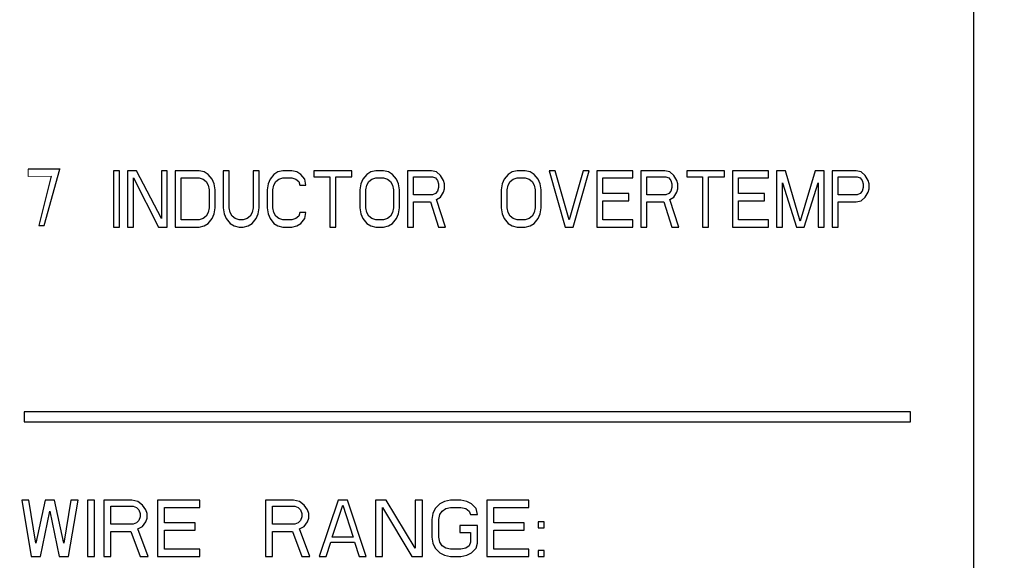
# Model space of a CAD drawing. Extents: x 5815 to 11540, y -4601 to 1411.
# Drawn here: x 8350 to 8399, y -2230 to -2202 of the extents above; entities that cross this region are included whole.
import ezdxf

# ---------------------------------------------------------------- set-up
doc = ezdxf.new("R2010")
doc.units = 0
doc.layers.get('0').update_dxf_attribs({"linetype": 'CONTINUOUS'})

msp = doc.modelspace()

# ---------------------------------------------------------------- linework, layer by layer
for p, q in [((8397.859, -2268.351), (8397.859, -2093.599)), ((8352.035, -2209.964), (8350.43, -2209.964)), ((8351.233, -2212.783), (8352.018, -2209.973)), ((8354.707, -2210.046), (8354.707, -2212.865)), ((8355.007, -2210.046), (8354.707, -2210.046)), ((8355.007, -2212.865), (8355.007, -2210.046)), ((8355.407, -2210.046), (8355.407, -2212.865)), ((8355.857, -2210.046), (8355.407, -2210.046)), ((8357.107, -2212.445), (8355.857, -2210.046)), ((8357.107, -2210.046), (8357.107, -2212.445)), ((8357.406, -2210.046), (8357.107, -2210.046)), ((8357.406, -2212.865), (8357.406, -2210.046)), ((8357.806, -2210.046), (8357.806, -2212.865)), ((8359.006, -2210.046), (8357.806, -2210.046)), ((8359.256, -2210.106), (8359.006, -2210.046)), ((8359.456, -2210.226), (8359.256, -2210.106)), ((8360.206, -2210.046), (8360.206, -2211.905)), ((8360.506, -2210.046), (8360.206, -2210.046)), ((8360.506, -2211.905), (8360.506, -2210.046)), ((8361.706, -2210.046), (8361.706, -2211.905)), ((8362.006, -2210.046), (8361.706, -2210.046)), ((8362.006, -2211.905), (8362.006, -2210.046)), ((8362.956, -2210.106), (8362.756, -2210.226)), ((8363.206, -2210.046), (8362.956, -2210.106)), ((8363.656, -2210.046), (8363.206, -2210.046)), ((8363.906, -2210.106), (8363.656, -2210.046)), ((8364.106, -2210.226), (8363.906, -2210.106)), ((8366.655, -2210.046), (8364.756, -2210.046)), ((8364.756, -2210.046), (8364.756, -2210.346)), ((8366.655, -2210.346), (8366.655, -2210.046)), ((8367.605, -2210.106), (8367.405, -2210.226)), ((8367.855, -2210.046), (8367.605, -2210.106)), ((8368.255, -2210.046), (8367.855, -2210.046)), ((8368.505, -2210.106), (8368.255, -2210.046)), ((8368.705, -2210.226), (8368.505, -2210.106)), ((8369.455, -2210.046), (8369.455, -2212.865)), ((8370.655, -2210.046), (8369.455, -2210.046)), ((8370.905, -2210.106), (8370.655, -2210.046)), ((8371.105, -2210.286), (8370.905, -2210.106)), ((8374.704, -2210.106), (8374.504, -2210.226)), ((8374.954, -2210.046), (8374.704, -2210.106)), ((8375.354, -2210.046), (8374.954, -2210.046)), ((8375.604, -2210.106), (8375.354, -2210.046)), ((8375.804, -2210.226), (8375.604, -2210.106)), ((8376.554, -2210.046), (8377.354, -2212.865)), ((8376.854, -2210.046), (8376.554, -2210.046)), ((8377.554, -2212.505), (8376.854, -2210.046)), ((8378.254, -2210.046), (8377.554, -2212.505)), ((8377.754, -2212.865), (8378.554, -2210.046)), ((8378.554, -2210.046), (8378.254, -2210.046)), ((8378.954, -2210.046), (8378.954, -2212.865)), ((8380.754, -2210.046), (8378.954, -2210.046)), ((8380.754, -2210.406), (8380.754, -2210.046)), ((8381.154, -2210.046), (8381.154, -2212.865)), ((8382.353, -2210.046), (8381.154, -2210.046)), ((8382.603, -2210.106), (8382.353, -2210.046)), ((8382.803, -2210.286), (8382.603, -2210.106)), ((8385.353, -2210.046), (8383.453, -2210.046)), ((8383.453, -2210.046), (8383.453, -2210.346)), ((8385.353, -2210.346), (8385.353, -2210.046)), ((8385.753, -2210.046), (8385.753, -2212.865)), ((8387.553, -2210.046), (8385.753, -2210.046)), ((8387.553, -2210.406), (8387.553, -2210.046)), ((8387.953, -2210.046), (8387.953, -2212.865)), ((8388.403, -2210.046), (8387.953, -2210.046)), ((8389.152, -2212.565), (8388.403, -2210.046)), ((8389.902, -2210.046), (8389.152, -2212.565)), ((8390.352, -2210.046), (8389.902, -2210.046)), ((8390.352, -2212.865), (8390.352, -2210.046)), ((8391.952, -2210.046), (8390.752, -2210.046)), ((8390.752, -2210.046), (8390.752, -2212.865)), ((8392.202, -2210.106), (8391.952, -2210.046)), ((8392.402, -2210.286), (8392.202, -2210.106)), ((8351.588, -2210.322), (8350.966, -2212.783)), ((8355.707, -2210.406), (8356.957, -2212.865)), ((8355.707, -2212.865), (8355.707, -2210.406)), ((8358.106, -2212.505), (8358.106, -2210.406)), ((8358.106, -2210.406), (8359.006, -2210.406)), ((8359.006, -2210.406), (8359.206, -2210.466)), ((8359.206, -2210.466), (8359.356, -2210.586)), ((8359.356, -2210.586), (8359.456, -2210.766)), ((8359.656, -2210.466), (8359.456, -2210.226)), ((8359.756, -2210.706), (8359.656, -2210.466)), ((8359.806, -2211.005), (8359.756, -2210.706)), ((8362.456, -2210.706), (8362.406, -2211.005)), ((8362.556, -2210.466), (8362.456, -2210.706)), ((8362.756, -2210.226), (8362.556, -2210.466)), ((8362.756, -2210.766), (8362.856, -2210.586)), ((8362.856, -2210.586), (8363.006, -2210.466)), ((8363.006, -2210.466), (8363.206, -2210.406)), ((8363.206, -2210.406), (8363.656, -2210.406)), ((8363.656, -2210.406), (8363.856, -2210.466)), ((8363.856, -2210.466), (8364.006, -2210.586)), ((8364.006, -2210.586), (8364.056, -2210.766)), ((8364.306, -2210.466), (8364.106, -2210.226)), ((8364.356, -2210.766), (8364.306, -2210.466)), ((8364.756, -2210.346), (8365.555, -2210.346)), ((8365.555, -2210.346), (8365.555, -2212.865)), ((8365.855, -2212.865), (8365.855, -2210.346)), ((8365.855, -2210.346), (8366.655, -2210.346)), ((8367.105, -2210.706), (8367.055, -2211.005)), ((8367.205, -2210.466), (8367.105, -2210.706)), ((8367.405, -2210.226), (8367.205, -2210.466)), ((8367.405, -2210.766), (8367.505, -2210.586)), ((8367.505, -2210.586), (8367.655, -2210.466)), ((8367.655, -2210.466), (8367.855, -2210.406)), ((8367.855, -2210.406), (8368.255, -2210.406)), ((8368.255, -2210.406), (8368.455, -2210.466)), ((8368.455, -2210.466), (8368.605, -2210.586)), ((8368.605, -2210.586), (8368.705, -2210.766)), ((8368.905, -2210.466), (8368.705, -2210.226)), ((8369.005, -2210.706), (8368.905, -2210.466)), ((8369.055, -2211.005), (8369.005, -2210.706)), ((8369.755, -2210.346), (8370.705, -2210.346)), ((8369.755, -2211.245), (8369.755, -2210.346)), ((8370.705, -2210.346), (8370.855, -2210.406)), ((8370.855, -2210.406), (8370.955, -2210.526)), ((8370.955, -2210.526), (8371.005, -2210.706)), ((8371.005, -2210.706), (8371.005, -2210.886)), ((8371.255, -2210.526), (8371.105, -2210.286)), ((8371.305, -2210.706), (8371.255, -2210.526)), ((8371.305, -2210.946), (8371.305, -2210.706)), ((8374.204, -2210.706), (8374.154, -2211.005)), ((8374.304, -2210.466), (8374.204, -2210.706)), ((8374.504, -2210.226), (8374.304, -2210.466)), ((8374.504, -2210.766), (8374.604, -2210.586)), ((8374.604, -2210.586), (8374.754, -2210.466)), ((8374.754, -2210.466), (8374.954, -2210.406)), ((8374.954, -2210.406), (8375.354, -2210.406)), ((8375.354, -2210.406), (8375.554, -2210.466)), ((8375.554, -2210.466), (8375.704, -2210.586)), ((8375.704, -2210.586), (8375.804, -2210.766)), ((8376.004, -2210.466), (8375.804, -2210.226)), ((8376.104, -2210.706), (8376.004, -2210.466)), ((8376.154, -2211.005), (8376.104, -2210.706)), ((8379.254, -2210.406), (8380.754, -2210.406)), ((8379.254, -2211.185), (8379.254, -2210.406)), ((8381.453, -2210.346), (8382.403, -2210.346)), ((8381.453, -2211.245), (8381.453, -2210.346)), ((8382.403, -2210.346), (8382.553, -2210.406)), ((8382.553, -2210.406), (8382.653, -2210.526)), ((8382.653, -2210.526), (8382.703, -2210.706)), ((8382.703, -2210.706), (8382.703, -2210.886)), ((8382.953, -2210.526), (8382.803, -2210.286)), ((8383.003, -2210.706), (8382.953, -2210.526)), ((8383.003, -2210.946), (8383.003, -2210.706)), ((8383.453, -2210.346), (8384.253, -2210.346)), ((8384.253, -2210.346), (8384.253, -2212.865)), ((8384.553, -2212.865), (8384.553, -2210.346)), ((8384.553, -2210.346), (8385.353, -2210.346)), ((8386.053, -2210.406), (8387.553, -2210.406)), ((8386.053, -2211.185), (8386.053, -2210.406)), ((8388.253, -2212.865), (8388.253, -2210.646)), ((8388.253, -2210.646), (8388.953, -2212.865)), ((8389.352, -2212.865), (8390.052, -2210.646)), ((8390.052, -2210.646), (8390.052, -2212.865)), ((8391.052, -2211.245), (8391.052, -2210.346)), ((8391.052, -2210.346), (8392.002, -2210.346)), ((8392.002, -2210.346), (8392.152, -2210.406)), ((8392.152, -2210.406), (8392.252, -2210.526)), ((8392.252, -2210.526), (8392.302, -2210.706)), ((8392.302, -2210.706), (8392.302, -2210.886)), ((8392.552, -2210.526), (8392.402, -2210.286)), ((8392.602, -2210.706), (8392.552, -2210.526)), ((8392.602, -2210.946), (8392.602, -2210.706)), ((8359.456, -2210.766), (8359.506, -2211.005)), ((8359.506, -2211.005), (8359.506, -2211.905)), ((8359.806, -2211.905), (8359.806, -2211.005)), ((8362.406, -2211.005), (8362.406, -2211.905)), ((8362.706, -2211.005), (8362.756, -2210.766)), ((8362.706, -2211.905), (8362.706, -2211.005)), ((8364.056, -2210.766), (8364.356, -2210.766)), ((8367.055, -2211.005), (8367.055, -2211.905)), ((8367.355, -2211.005), (8367.405, -2210.766)), ((8367.355, -2211.905), (8367.355, -2211.005)), ((8368.705, -2210.766), (8368.755, -2211.005)), ((8368.755, -2211.005), (8368.755, -2211.905)), ((8369.055, -2211.905), (8369.055, -2211.005)), ((8370.855, -2211.185), (8370.705, -2211.245)), ((8370.955, -2211.065), (8370.855, -2211.185)), ((8371.005, -2210.886), (8370.955, -2211.065)), ((8371.105, -2211.365), (8371.255, -2211.125)), ((8371.255, -2211.125), (8371.305, -2210.946)), ((8374.154, -2211.005), (8374.154, -2211.905)), ((8374.454, -2211.005), (8374.504, -2210.766)), ((8374.454, -2211.905), (8374.454, -2211.005)), ((8375.804, -2210.766), (8375.854, -2211.005)), ((8375.854, -2211.005), (8375.854, -2211.905)), ((8376.154, -2211.905), (8376.154, -2211.005)), ((8380.554, -2211.185), (8379.254, -2211.185)), ((8380.554, -2211.545), (8380.554, -2211.185)), ((8382.553, -2211.185), (8382.403, -2211.245)), ((8382.653, -2211.065), (8382.553, -2211.185)), ((8382.703, -2210.886), (8382.653, -2211.065)), ((8382.803, -2211.365), (8382.953, -2211.125)), ((8382.953, -2211.125), (8383.003, -2210.946)), ((8387.353, -2211.185), (8386.053, -2211.185)), ((8387.353, -2211.545), (8387.353, -2211.185)), ((8392.152, -2211.185), (8392.002, -2211.245)), ((8392.252, -2211.065), (8392.152, -2211.185)), ((8392.302, -2210.886), (8392.252, -2211.065)), ((8392.402, -2211.365), (8392.552, -2211.125)), ((8392.552, -2211.125), (8392.602, -2210.946)), ((8370.705, -2211.245), (8369.755, -2211.245)), ((8369.755, -2212.865), (8369.755, -2211.605)), ((8369.755, -2211.605), (8370.605, -2211.605)), ((8370.605, -2211.605), (8371.005, -2212.865)), ((8370.905, -2211.485), (8371.105, -2211.365)), ((8371.355, -2212.865), (8370.905, -2211.485)), ((8379.254, -2212.505), (8379.254, -2211.545)), ((8379.254, -2211.545), (8380.554, -2211.545)), ((8382.403, -2211.245), (8381.453, -2211.245)), ((8381.453, -2212.865), (8381.453, -2211.605)), ((8381.453, -2211.605), (8382.303, -2211.605)), ((8382.303, -2211.605), (8382.703, -2212.865)), ((8382.603, -2211.485), (8382.803, -2211.365)), ((8383.053, -2212.865), (8382.603, -2211.485)), ((8386.053, -2212.505), (8386.053, -2211.545)), ((8386.053, -2211.545), (8387.353, -2211.545)), ((8392.002, -2211.245), (8391.052, -2211.245)), ((8391.052, -2211.605), (8391.952, -2211.605)), ((8391.052, -2212.865), (8391.052, -2211.605)), ((8391.952, -2211.605), (8392.202, -2211.545)), ((8392.202, -2211.545), (8392.402, -2211.365)), ((8359.456, -2212.145), (8359.356, -2212.325)), ((8359.506, -2211.905), (8359.456, -2212.145)), ((8359.756, -2212.205), (8359.806, -2211.905)), ((8360.206, -2211.905), (8360.256, -2212.205)), ((8360.556, -2212.145), (8360.506, -2211.905)), ((8360.656, -2212.325), (8360.556, -2212.145)), ((8361.656, -2212.145), (8361.556, -2212.325)), ((8361.706, -2211.905), (8361.656, -2212.145)), ((8361.956, -2212.205), (8362.006, -2211.905)), ((8362.406, -2211.905), (8362.456, -2212.205)), ((8362.756, -2212.145), (8362.706, -2211.905)), ((8362.856, -2212.325), (8362.756, -2212.145)), ((8364.056, -2212.145), (8364.006, -2212.325)), ((8364.356, -2212.145), (8364.056, -2212.145)), ((8364.306, -2212.445), (8364.356, -2212.145)), ((8367.055, -2211.905), (8367.105, -2212.205)), ((8367.405, -2212.145), (8367.355, -2211.905)), ((8367.505, -2212.325), (8367.405, -2212.145)), ((8368.705, -2212.145), (8368.605, -2212.325)), ((8368.755, -2211.905), (8368.705, -2212.145)), ((8369.005, -2212.205), (8369.055, -2211.905)), ((8374.154, -2211.905), (8374.204, -2212.205)), ((8374.504, -2212.145), (8374.454, -2211.905)), ((8374.604, -2212.325), (8374.504, -2212.145)), ((8375.804, -2212.145), (8375.704, -2212.325)), ((8375.854, -2211.905), (8375.804, -2212.145)), ((8376.104, -2212.205), (8376.154, -2211.905)), ((8359.006, -2212.505), (8358.106, -2212.505)), ((8359.206, -2212.445), (8359.006, -2212.505)), ((8359.356, -2212.325), (8359.206, -2212.445)), ((8359.256, -2212.805), (8359.456, -2212.685)), ((8359.456, -2212.685), (8359.656, -2212.445)), ((8359.656, -2212.445), (8359.756, -2212.205)), ((8360.256, -2212.205), (8360.356, -2212.445)), ((8360.356, -2212.445), (8360.556, -2212.685)), ((8360.556, -2212.685), (8360.756, -2212.805)), ((8360.806, -2212.445), (8360.656, -2212.325)), ((8361.006, -2212.505), (8360.806, -2212.445)), ((8361.206, -2212.505), (8361.006, -2212.505)), ((8361.406, -2212.445), (8361.206, -2212.505)), ((8361.556, -2212.325), (8361.406, -2212.445)), ((8361.456, -2212.805), (8361.656, -2212.685)), ((8361.656, -2212.685), (8361.856, -2212.445)), ((8361.856, -2212.445), (8361.956, -2212.205)), ((8362.456, -2212.205), (8362.556, -2212.445)), ((8362.556, -2212.445), (8362.756, -2212.685)), ((8362.756, -2212.685), (8362.956, -2212.805)), ((8363.006, -2212.445), (8362.856, -2212.325)), ((8363.206, -2212.505), (8363.006, -2212.445)), ((8363.656, -2212.505), (8363.206, -2212.505)), ((8363.856, -2212.445), (8363.656, -2212.505)), ((8364.006, -2212.325), (8363.856, -2212.445)), ((8363.906, -2212.805), (8364.106, -2212.685)), ((8364.106, -2212.685), (8364.306, -2212.445)), ((8367.105, -2212.205), (8367.205, -2212.445)), ((8367.205, -2212.445), (8367.405, -2212.685)), ((8367.405, -2212.685), (8367.605, -2212.805)), ((8367.655, -2212.445), (8367.505, -2212.325)), ((8367.855, -2212.505), (8367.655, -2212.445)), ((8368.255, -2212.505), (8367.855, -2212.505)), ((8368.455, -2212.445), (8368.255, -2212.505)), ((8368.605, -2212.325), (8368.455, -2212.445)), ((8368.505, -2212.805), (8368.705, -2212.685)), ((8368.705, -2212.685), (8368.905, -2212.445)), ((8368.905, -2212.445), (8369.005, -2212.205)), ((8374.204, -2212.205), (8374.304, -2212.445)), ((8374.304, -2212.445), (8374.504, -2212.685)), ((8374.504, -2212.685), (8374.704, -2212.805)), ((8374.754, -2212.445), (8374.604, -2212.325)), ((8374.954, -2212.505), (8374.754, -2212.445)), ((8375.354, -2212.505), (8374.954, -2212.505)), ((8375.554, -2212.445), (8375.354, -2212.505)), ((8375.704, -2212.325), (8375.554, -2212.445)), ((8375.604, -2212.805), (8375.804, -2212.685)), ((8375.804, -2212.685), (8376.004, -2212.445)), ((8376.004, -2212.445), (8376.104, -2212.205)), ((8380.754, -2212.505), (8379.254, -2212.505)), ((8380.754, -2212.865), (8380.754, -2212.505)), ((8387.553, -2212.505), (8386.053, -2212.505)), ((8387.553, -2212.865), (8387.553, -2212.505)), ((8350.966, -2212.783), (8351.233, -2212.783)), ((8354.707, -2212.865), (8355.007, -2212.865)), ((8355.407, -2212.865), (8355.707, -2212.865)), ((8356.957, -2212.865), (8357.406, -2212.865)), ((8357.806, -2212.865), (8359.006, -2212.865)), ((8359.006, -2212.865), (8359.256, -2212.805)), ((8360.756, -2212.805), (8361.006, -2212.865)), ((8361.006, -2212.865), (8361.206, -2212.865)), ((8361.206, -2212.865), (8361.456, -2212.805)), ((8362.956, -2212.805), (8363.206, -2212.865)), ((8363.206, -2212.865), (8363.656, -2212.865)), ((8363.656, -2212.865), (8363.906, -2212.805)), ((8365.555, -2212.865), (8365.855, -2212.865)), ((8367.605, -2212.805), (8367.855, -2212.865)), ((8367.855, -2212.865), (8368.255, -2212.865)), ((8368.255, -2212.865), (8368.505, -2212.805)), ((8369.455, -2212.865), (8369.755, -2212.865)), ((8371.005, -2212.865), (8371.355, -2212.865)), ((8374.704, -2212.805), (8374.954, -2212.865)), ((8374.954, -2212.865), (8375.354, -2212.865)), ((8375.354, -2212.865), (8375.604, -2212.805)), ((8377.354, -2212.865), (8377.754, -2212.865)), ((8378.954, -2212.865), (8380.754, -2212.865)), ((8381.154, -2212.865), (8381.453, -2212.865)), ((8382.703, -2212.865), (8383.053, -2212.865)), ((8384.253, -2212.865), (8384.553, -2212.865)), ((8385.753, -2212.865), (8387.553, -2212.865)), ((8387.953, -2212.865), (8388.253, -2212.865)), ((8388.953, -2212.865), (8389.352, -2212.865)), ((8390.052, -2212.865), (8390.352, -2212.865)), ((8390.752, -2212.865), (8391.052, -2212.865)), ((8394.684, -2222.123), (8350.234, -2222.123)), ((8350.234, -2222.123), (8350.234, -2222.631)), ((8394.684, -2222.631), (8394.684, -2222.123)), ((8350.234, -2222.631), (8394.684, -2222.631)), ((8350.107, -2226.556), (8350.577, -2229.375)), ((8350.46, -2226.556), (8350.107, -2226.556)), ((8350.812, -2228.715), (8350.46, -2226.556)), ((8351.282, -2226.556), (8350.812, -2228.715)), ((8351.752, -2226.556), (8351.282, -2226.556)), ((8352.222, -2228.715), (8351.752, -2226.556)), ((8352.574, -2226.556), (8352.222, -2228.715)), ((8352.457, -2229.375), (8352.927, -2226.556)), ((8352.927, -2226.556), (8352.574, -2226.556)), ((8353.397, -2226.556), (8353.397, -2229.375)), ((8353.749, -2226.556), (8353.397, -2226.556)), ((8353.749, -2229.375), (8353.749, -2226.556)), ((8354.219, -2226.556), (8354.219, -2229.375)), ((8355.629, -2226.556), (8354.219, -2226.556)), ((8354.571, -2227.755), (8354.571, -2226.856)), ((8354.571, -2226.856), (8355.687, -2226.856)), ((8355.922, -2226.616), (8355.629, -2226.556)), ((8355.687, -2226.856), (8355.864, -2226.916)), ((8355.864, -2226.916), (8355.981, -2227.036)), ((8356.157, -2226.796), (8355.922, -2226.616)), ((8356.334, -2227.036), (8356.157, -2226.796)), ((8356.921, -2226.556), (8356.921, -2229.375)), ((8359.036, -2226.556), (8356.921, -2226.556)), ((8357.273, -2227.695), (8357.273, -2226.916)), ((8357.273, -2226.916), (8359.036, -2226.916)), ((8359.036, -2226.916), (8359.036, -2226.556)), ((8362.325, -2226.556), (8362.325, -2229.375)), ((8363.735, -2226.556), (8362.325, -2226.556)), ((8362.677, -2227.755), (8362.677, -2226.856)), ((8362.677, -2226.856), (8363.793, -2226.856)), ((8364.028, -2226.616), (8363.735, -2226.556)), ((8363.793, -2226.856), (8363.969, -2226.916)), ((8363.969, -2226.916), (8364.087, -2227.036)), ((8364.263, -2226.796), (8364.028, -2226.616)), ((8364.439, -2227.036), (8364.263, -2226.796)), ((8365.967, -2226.556), (8365.027, -2229.375)), ((8365.673, -2228.415), (8366.201, -2226.796)), ((8366.436, -2226.556), (8365.967, -2226.556)), ((8366.201, -2226.796), (8366.73, -2228.415)), ((8367.376, -2229.375), (8366.436, -2226.556)), ((8367.846, -2226.556), (8367.846, -2229.375)), ((8368.375, -2226.556), (8367.846, -2226.556)), ((8368.199, -2229.375), (8368.199, -2226.916)), ((8368.199, -2226.916), (8369.667, -2229.375)), ((8369.843, -2228.955), (8368.375, -2226.556)), ((8369.843, -2226.556), (8369.843, -2228.955)), ((8370.196, -2226.556), (8369.843, -2226.556)), ((8370.196, -2229.375), (8370.196, -2226.556)), ((8370.842, -2226.976), (8370.724, -2227.216)), ((8371.077, -2226.736), (8370.842, -2226.976)), ((8371.312, -2226.616), (8371.077, -2226.736)), ((8371.194, -2227.096), (8371.37, -2226.976)), ((8371.605, -2226.556), (8371.312, -2226.616)), ((8371.37, -2226.976), (8371.605, -2226.916)), ((8372.134, -2226.556), (8371.605, -2226.556)), ((8371.605, -2226.916), (8372.134, -2226.916)), ((8372.428, -2226.616), (8372.134, -2226.556)), ((8372.134, -2226.916), (8372.369, -2226.976)), ((8372.369, -2226.976), (8372.545, -2227.096)), ((8372.663, -2226.736), (8372.428, -2226.616)), ((8372.898, -2226.976), (8372.663, -2226.736)), ((8372.956, -2227.276), (8372.898, -2226.976)), ((8373.426, -2226.556), (8373.426, -2229.375)), ((8375.541, -2226.556), (8373.426, -2226.556)), ((8373.779, -2227.695), (8373.779, -2226.916)), ((8373.779, -2226.916), (8375.541, -2226.916)), ((8375.541, -2226.916), (8375.541, -2226.556)), ((8351.047, -2229.375), (8351.517, -2227.096)), ((8351.517, -2227.096), (8351.987, -2229.375)), ((8355.981, -2227.036), (8356.04, -2227.216)), ((8356.04, -2227.396), (8355.981, -2227.575)), ((8356.04, -2227.216), (8356.04, -2227.396)), ((8356.392, -2227.216), (8356.334, -2227.036)), ((8356.334, -2227.635), (8356.392, -2227.456)), ((8356.392, -2227.456), (8356.392, -2227.216)), ((8364.087, -2227.036), (8364.146, -2227.216)), ((8364.146, -2227.396), (8364.087, -2227.575)), ((8364.146, -2227.216), (8364.146, -2227.396)), ((8364.498, -2227.216), (8364.439, -2227.036)), ((8364.439, -2227.635), (8364.498, -2227.456)), ((8364.498, -2227.456), (8364.498, -2227.216)), ((8370.724, -2227.216), (8370.666, -2227.515)), ((8371.018, -2227.515), (8371.077, -2227.276)), ((8371.077, -2227.276), (8371.194, -2227.096)), ((8372.545, -2227.096), (8372.604, -2227.276)), ((8372.604, -2227.276), (8372.956, -2227.276)), ((8355.687, -2227.755), (8354.571, -2227.755)), ((8355.864, -2227.695), (8355.687, -2227.755)), ((8355.981, -2227.575), (8355.864, -2227.695)), ((8355.922, -2227.995), (8356.157, -2227.875)), ((8356.451, -2229.375), (8355.922, -2227.995)), ((8356.157, -2227.875), (8356.334, -2227.635)), ((8358.801, -2227.695), (8357.273, -2227.695)), ((8358.801, -2228.055), (8358.801, -2227.695)), ((8363.793, -2227.755), (8362.677, -2227.755)), ((8363.969, -2227.695), (8363.793, -2227.755)), ((8364.087, -2227.575), (8363.969, -2227.695)), ((8364.028, -2227.995), (8364.263, -2227.875)), ((8364.557, -2229.375), (8364.028, -2227.995)), ((8364.263, -2227.875), (8364.439, -2227.635)), ((8370.666, -2227.515), (8370.666, -2228.415)), ((8371.018, -2228.415), (8371.018, -2227.515)), ((8372.075, -2227.815), (8372.075, -2228.175)), ((8372.956, -2227.815), (8372.075, -2227.815)), ((8372.956, -2228.715), (8372.956, -2227.815)), ((8375.306, -2227.695), (8373.779, -2227.695)), ((8375.306, -2228.055), (8375.306, -2227.695)), ((8376.011, -2227.635), (8376.011, -2227.935)), ((8376.304, -2227.635), (8376.011, -2227.635)), ((8376.011, -2227.935), (8376.304, -2227.935)), ((8376.304, -2227.935), (8376.304, -2227.635)), ((8354.571, -2229.375), (8354.571, -2228.115)), ((8354.571, -2228.115), (8355.57, -2228.115)), ((8355.57, -2228.115), (8356.04, -2229.375)), ((8357.273, -2229.015), (8357.273, -2228.055)), ((8357.273, -2228.055), (8358.801, -2228.055)), ((8362.677, -2229.375), (8362.677, -2228.115)), ((8362.677, -2228.115), (8363.676, -2228.115)), ((8363.676, -2228.115), (8364.146, -2229.375)), ((8366.73, -2228.415), (8365.673, -2228.415)), ((8370.666, -2228.415), (8370.724, -2228.715)), ((8371.077, -2228.655), (8371.018, -2228.415)), ((8372.075, -2228.175), (8372.604, -2228.175)), ((8372.604, -2228.175), (8372.604, -2228.655)), ((8373.779, -2229.015), (8373.779, -2228.055)), ((8373.779, -2228.055), (8375.306, -2228.055)), ((8365.379, -2229.375), (8365.614, -2228.655)), ((8365.614, -2228.655), (8366.789, -2228.655)), ((8366.789, -2228.655), (8367.024, -2229.375)), ((8370.724, -2228.715), (8370.842, -2228.955)), ((8370.842, -2228.955), (8371.077, -2229.195)), ((8371.194, -2228.835), (8371.077, -2228.655)), ((8371.37, -2228.955), (8371.194, -2228.835)), ((8371.605, -2229.015), (8371.37, -2228.955)), ((8372.369, -2228.955), (8372.134, -2229.015)), ((8372.545, -2228.835), (8372.369, -2228.955)), ((8372.604, -2228.655), (8372.545, -2228.835)), ((8372.663, -2229.195), (8372.898, -2228.955)), ((8372.898, -2228.955), (8372.956, -2228.715)), ((8350.577, -2229.375), (8351.047, -2229.375)), ((8351.987, -2229.375), (8352.457, -2229.375)), ((8353.397, -2229.375), (8353.749, -2229.375)), ((8354.219, -2229.375), (8354.571, -2229.375)), ((8356.04, -2229.375), (8356.451, -2229.375)), ((8356.921, -2229.375), (8359.036, -2229.375)), ((8359.036, -2229.015), (8357.273, -2229.015)), ((8359.036, -2229.375), (8359.036, -2229.015)), ((8362.325, -2229.375), (8362.677, -2229.375)), ((8364.146, -2229.375), (8364.557, -2229.375)), ((8365.027, -2229.375), (8365.379, -2229.375)), ((8367.024, -2229.375), (8367.376, -2229.375)), ((8367.846, -2229.375), (8368.199, -2229.375)), ((8369.667, -2229.375), (8370.196, -2229.375)), ((8371.077, -2229.195), (8371.312, -2229.315)), ((8371.312, -2229.315), (8371.605, -2229.375)), ((8372.134, -2229.015), (8371.605, -2229.015)), ((8371.605, -2229.375), (8372.134, -2229.375)), ((8372.134, -2229.375), (8372.428, -2229.315)), ((8372.428, -2229.315), (8372.663, -2229.195)), ((8373.426, -2229.375), (8375.541, -2229.375)), ((8375.541, -2229.015), (8373.779, -2229.015)), ((8375.541, -2229.375), (8375.541, -2229.015)), ((8376.011, -2229.075), (8376.011, -2229.375)), ((8376.304, -2229.075), (8376.011, -2229.075)), ((8376.011, -2229.375), (8376.304, -2229.375)), ((8376.304, -2229.375), (8376.304, -2229.075))]:
    msp.add_line(p, q)
at = {"lineweight": 0}
for p, q in [((8350.43, -2209.964), (8350.43, -2210.326)), ((8350.43, -2210.326), (8351.588, -2210.322))]:
    msp.add_line(p, q, dxfattribs=at)
msp.add_spline([(8310.547, -2078.403), (8367.763, -2035.712), (8413.571, -2045.525), (8453.169, -2076.457), (8450.694, -2150.694), (8454.406, -2219.982), (8423.471, -2265.762), (8389.759, -2343.186)], degree=3)

doc.saveas('drawing.dxf')
